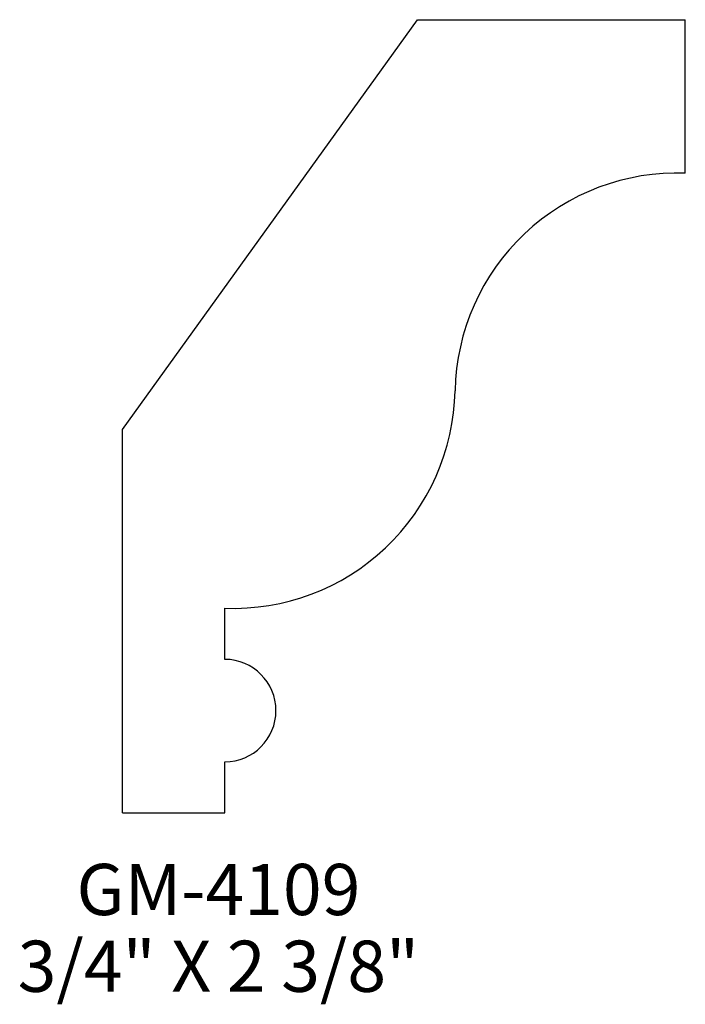
# Model space of a CAD drawing. Extents: x -5.29 to -3.66, y 213.63 to 216.04.
import ezdxf
from ezdxf.enums import TextEntityAlignment as Align

# ---------------------------------------------------------------- set-up
doc = ezdxf.new("R2010")
doc.units = 0
doc.header["$MEASUREMENT"] = 0
doc.layers.get('0').update_dxf_attribs({"linetype": 'CONTINUOUS'})

msp = doc.modelspace()

# ---------------------------------------------------------------- linework, layer by layer
for p, q in [((-5.0378, 215.0364), (-4.317, 216.0375)), ((-4.317, 216.0375), (-3.6628, 216.0375)), ((-3.6628, 215.6625), (-3.6628, 216.0375)), ((-5.0378, 214.1), (-5.0378, 215.0364)), ((-4.7878, 214.475), (-4.7878, 214.6)), ((-4.7878, 214.1), (-4.7878, 214.225)), ((-5.0378, 214.1), (-4.7878, 214.1))]:
    msp.add_line(p, q)
for centre, radius, start, end in [((-3.683, 215.1205), 0.5424, 87.8647, 178.8621), ((-4.7676, 215.142), 0.5424, 267.8647, 358.8621), ((-4.7878, 214.35), 0.125, 270, 90)]:
    msp.add_arc(centre, radius, start, end)

# ---------------------------------------------------------------- texts
for s, p in [('GM-4109', (-4.8034, 213.8505)), ('3/4" X 2 3/8"', (-4.8034, 213.663))]:
    msp.add_text(s, height=0.125).set_placement(p, align=Align.CENTER)

doc.saveas('drawing.dxf')
